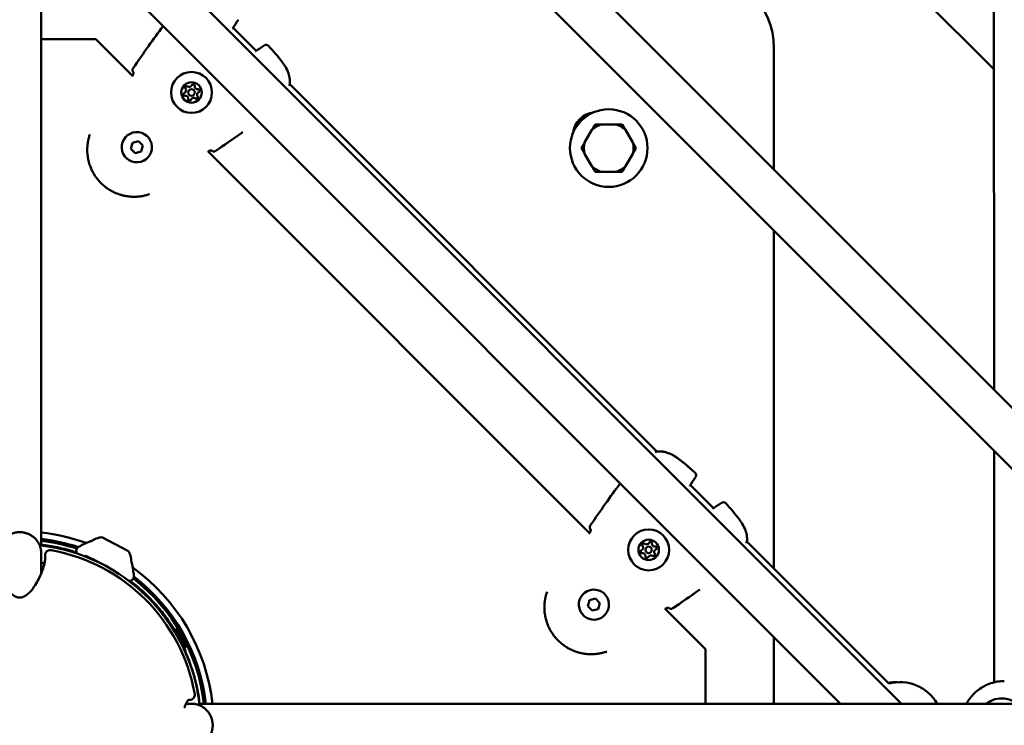
# Model space of a CAD drawing. Units: millimetres. Extents: x -32392 to 59264, y 42276 to 74623.
# Drawn here: x -9729 to -9272, y 63706 to 64033 of the extents above; entities that cross this region are included whole.
import ezdxf

# ---------------------------------------------------------------- set-up
doc = ezdxf.new("R2010")
doc.units = ezdxf.units.MM
doc.layers.add('MD_Visible', color=7, linetype='Continuous', lineweight=50)

# ---------------------------------------------------------------- blocks, each defined once
blk = doc.blocks.new('CustomObjectsInViewport8_0')
at = {"layer": 'MD_Visible'}
for p, q in [((4287.22, 3119.78), (4834.78, 2572.23)), ((4273.08, 3105.64), (4806.49, 2572.23)), ((4247.02, 2645.63), (4247.02, 3025.37)), ((4689.06, 2866.55), (4540.62, 3014.75)), ((4689.18, 2717.83), (4688.98, 2971.7)), ((4646.15, 2572.23), (4287.22, 2931.15)), ((4617.86, 2572.23), (4273.08, 2917.01)), ((4336.1, 2885.75), (4346.79, 2875.06)), ((4272.37, 2880.43), (4247.02, 2880.43)), ((4289.52, 2863.28), (4272.37, 2880.43)), ((4587.02, 2876.23), (4587.02, 2819.99)), ((4362.32, 2859.53), (4532.7, 2689.15)), ((4502.51, 2838.32), (4499.16, 2832.51)), ((4513.72, 2840.92), (4507.01, 2840.92)), ((4521.57, 2832.51), (4518.21, 2838.32)), ((4289.32, 2832.37), (4292.11, 2833.11)), ((4292.11, 2833.11), (4294.15, 2831.07)), ((4288.57, 2829.58), (4289.32, 2832.37)), ((4290.61, 2827.54), (4288.57, 2829.58)), ((4293.4, 2828.28), (4290.61, 2827.54)), ((4294.15, 2831.07), (4293.4, 2828.28)), ((4501.65, 2651.15), (4324.32, 2828.48)), ((4326.09, 2828.81), (4326.09, 2828.81)), ((4499.16, 2827.32), (4502.51, 2821.51)), ((4518.21, 2821.51), (4521.57, 2827.32)), ((4507.01, 2818.92), (4513.72, 2818.92)), ((4587.02, 2791.71), (4587.02, 2634.83)), ((4689.28, 2582.18), (4689.2, 2689.52)), ((4548.23, 2673.62), (4558.92, 2662.93)), ((4275.21, 2649.5), (4287.59, 2642.96)), ((4574.45, 2647.4), (4640.3, 2581.55)), ((4247.02, 2642.03), (4247.02, 2642.72)), ((4272.2, 2642.19), (4272.2, 2642.19)), ((4267.95, 2640.65), (4267.93, 2640.6)), ((4268.13, 2640.58), (4268.16, 2640.57)), ((4268.44, 2640.45), (4268.43, 2640.42)), ((4269.69, 2639.75), (4268.43, 2640.42)), ((4268.92, 2640.24), (4270.53, 2639.39)), ((4269.72, 2639.82), (4269.69, 2639.75)), ((4269.75, 2639.88), (4269.75, 2639.88)), ((4271.21, 2639.16), (4271.21, 2639.15)), ((4271.68, 2638.92), (4271.68, 2638.91)), ((4272.07, 2638.71), (4271.68, 2638.91)), ((4282.84, 2635.56), (4282.84, 2635.56)), ((4500.7, 2617.44), (4501.45, 2620.23)), ((4501.45, 2620.23), (4504.24, 2620.98)), ((4504.24, 2620.98), (4506.28, 2618.94)), ((4506.28, 2618.94), (4505.53, 2616.15)), ((4502.75, 2615.4), (4500.7, 2617.44)), ((4505.53, 2616.15), (4502.75, 2615.4)), ((4555.21, 2597.58), (4536.45, 2616.35)), ((4538.22, 2616.68), (4538.22, 2616.68)), ((4309.11, 2606.57), (4309.02, 2606.52)), ((4309.02, 2606.52), (4313.53, 2598.16)), ((4310.13, 2604.45), (4310.1, 2604.44)), ((4310.46, 2606.17), (4314.03, 2599.56)), ((4312.42, 2600.23), (4312.39, 2600.22)), ((4587.02, 2603.07), (4587.02, 2572.23)), ((4313.63, 2598.22), (4313.53, 2598.16)), ((4314.04, 2596.74), (4313.67, 2596.57)), ((4314.04, 2596.74), (4313.67, 2596.57)), ((4313.67, 2596.57), (4314.04, 2596.74)), ((4555.21, 2572.23), (4555.21, 2597.58)), ((4316.81, 2572.23), (4317.5, 2572.23)), ((4320.42, 2572.23), (4700.16, 2572.23))]:
    blk.add_line(p, q, dxfattribs=at)
at = {"layer": 'MD_Visible', "extrusion": (0, 0, -1)}
for centre, radius in [((-4316.76, 2855.72), 9.5), ((-4316.76, 2855.72), 4.75), ((-4528.89, 2643.59), 9.5), ((-4528.89, 2643.59), 4.75)]:
    blk.add_circle(centre, radius, dxfattribs=at)
at = {"layer": 'MD_Visible'}
for centre, radius in [((4316.76, 2855.72), 1.5), ((4510.36, 2829.92), 18), ((4528.89, 2643.59), 1.5)]:
    blk.add_circle(centre, radius, dxfattribs=at)
at = {"layer": 'MD_Visible', "extrusion": (0, 0, -1)}
for centre, radius, start, end in [((-4551.02, 2876.23), 36, 90, 180), ((-4334.57, 2886.11), 1.5, 210.7727, 211.558), ((-4347.14, 2873.53), 1.5, 58.442, 59.2273), ((-4351.38, 2876.3), 1.5, 54.2928, 138.0297), ((-4290.9, 2866.11), 1.5, 315, 34.4644), ((-4314.52, 2857.96), 0.7, 322.6593, 127.3407), ((-4317.58, 2858.78), 0.7, 22.6593, 187.3407), ((-4319.81, 2856.54), 0.7, 82.6593, 247.3407), ((-4360.85, 2859.83), 1.5, 186.667, 199.1163), ((-4313.7, 2854.9), 0.7, 262.6593, 67.3407), ((-4315.94, 2852.67), 0.7, 202.6593, 7.3407), ((-4319, 2853.48), 0.7, 142.6593, 307.3407), ((-4504.71, 2835.58), 11, 7.1643, 82.8357), ((-4327.15, 2829.87), 1.5, 235.5356, 315), ((-4327.15, 2829.87), 1.5, 235.5378, 315), ((-4533, 2687.68), 1.5, 70.8837, 83.333), ((-4533, 2687.68), 1.5, 78.7076, 83.333), ((-4549.47, 2678.21), 1.5, 131.9703, 215.7072), ((-4546.7, 2673.98), 1.5, 210.7727, 211.558), ((-4563.51, 2664.17), 1.5, 54.2928, 138.0297), ((-4559.28, 2661.4), 1.5, 58.442, 59.2273), ((-4503.04, 2653.98), 1.5, 315, 34.4644), ((-4237.02, 2562.23), 90, 96.3794, 110.0535), ((-4237.02, 2562.23), 87, 94.6615, 94.6624), ((-4237.02, 2562.23), 87, 96.6003, 108.1863), ((-4284.08, 2610.2), 40, 60.4636, 69.2386), ((-4270.11, 2647.04), 0.6, 69.2386, 95.0675), ((-4276.73, 2637.59), 12, 56.8495, 82.7485), ((-4526.65, 2645.83), 0.7, 322.6593, 127.3407), ((-4529.71, 2646.65), 0.7, 22.6593, 187.3407), ((-4572.98, 2647.69), 1.5, 186.667, 199.1163), ((-4251.16, 2641.11), 2.36, 0, 100.1642), ((-4276.9, 2637.5), 12, 152.9567, 178.8557), ((-4525.83, 2642.77), 0.7, 262.6593, 67.3407), ((-4531.13, 2641.35), 0.7, 142.6593, 307.3407), ((-4531.95, 2644.41), 0.7, 82.6593, 247.3407), ((-4237.02, 2562.23), 76, 97.5603, 98.7329), ((-4288.44, 2637.36), 0.6, 140.6377, 166.4666), ((-4250.13, 2628.14), 40, 166.4666, 175.2604), ((-4528.07, 2640.53), 0.7, 202.6593, 7.3407), ((-4237.02, 2562.23), 90, 125.6517, 173.6206), ((-4237.02, 2562.23), 87, 127.4294, 127.4295), ((-4237.02, 2562.23), 87, 127.5196, 173.3997), ((-4539.28, 2617.74), 1.5, 235.5356, 315), ((-4539.28, 2617.74), 1.5, 235.5378, 315), ((-4309.58, 2605.7), 0.99, 61.6226, 151.6226), ((-4313.16, 2599.09), 0.99, 151.6226, 241.6226), ((-4237.02, 2562.23), 84.1, 155.8666, 173.171), ((-4642.9, 2562.23), 20, 81.2316, 93.6914), ((-4645.48, 2562.23), 20, 75, 150), ((-4315.9, 2576.37), 2.36, 169.8358, 270), ((-4237.02, 2562.23), 84.1, 173.709, 173.7098), ((-4237.02, 2562.23), 87, 175.3376, 175.3377)]:
    blk.add_arc(centre, radius, start, end, dxfattribs=at)
at = {"layer": 'MD_Visible'}
for centre, radius, start, end in [((4312.93, 2856.75), 1.3, 292.6593, 37.3407), ((4315.73, 2859.55), 1.3, 232.6593, 337.3407), ((4319.56, 2858.52), 1.3, 172.6593, 277.3407), ((4320.58, 2854.7), 1.3, 112.6593, 217.3407), ((4313.96, 2852.92), 1.3, 352.6593, 97.3407), ((4317.78, 2851.9), 1.3, 52.6593, 157.3407), ((4510.36, 2829.92), 11.5, 106.9574, 133.0426), ((4510.36, 2829.92), 12.5, 118.3576, 121.6424), ((4510.36, 2829.92), 11.5, 46.9574, 73.0426), ((4510.36, 2829.92), 12.5, 58.3576, 61.6424), ((4291.36, 2830.32), 7, 15, 285), ((4291.36, 2830.32), 7, 285, 15), ((4510.36, 2829.92), 12.5, 178.3576, 181.6424), ((4510.36, 2829.92), 11.5, 166.9574, 193.0426), ((4510.36, 2829.92), 11.5, 346.9574, 13.0426), ((4510.36, 2829.92), 12.5, 358.3576, 1.6424), ((4510.36, 2829.92), 11.5, 226.9574, 253.0426), ((4510.36, 2829.92), 12.5, 238.3576, 241.6424), ((4510.36, 2829.92), 11.5, 286.9574, 313.0426), ((4510.36, 2829.92), 12.5, 298.3576, 301.6424), ((4237.02, 2562.23), 86.1, 84.7035, 84.7037), ((4237.02, 2562.23), 84, 83.6708, 83.6714), ((4237.02, 2562.23), 84, 6.543, 83.457), ((4237.02, 2562.23), 86.1, 72.0723, 83.3304), ((4527.87, 2647.42), 1.3, 232.6593, 337.3407), ((4531.69, 2646.39), 1.3, 172.6593, 277.3407), ((4237.02, 2562.23), 82.5, 10.1642, 79.8358), ((4525.06, 2644.62), 1.3, 292.6593, 37.3407), ((4526.09, 2640.79), 1.3, 352.6593, 97.3407), ((4529.92, 2639.76), 1.3, 52.6593, 157.3407), ((4532.72, 2642.56), 1.3, 112.6593, 217.3407), ((4237.02, 2562.23), 74.25, 81.404, 82.2605), ((4237.02, 2562.23), 86.1, 6.6696, 52.2213), ((4503.49, 2618.19), 7, 15, 285), ((4503.49, 2618.19), 7, 285, 15), ((4237.02, 2562.23), 84, 6.3284, 6.3292)]:
    blk.add_arc(centre, radius, start, end, dxfattribs=at)
at = {"layer": 'MD_Visible', "extrusion": (0, 0, -1)}
for centre, major_axis, ratio, start_param, end_param in [((4235.86, 2566.21), (33.76, 73.76), 0.514392, 6.229567, 6.244344), ((4246.8, 2587.43), (26.7, 50.53), 0.897403, 6.184918, 6.201102), ((4246.8, 2587.43), (26.7, 50.53), 0.897403, 6.218764, 6.232975), ((4234.48, 2566.84), (37.01, 72.18), 0.513471, 6.265319, 6.280972), ((4246.8, 2587.43), (26.7, 50.53), 0.897403, 6.254745, 6.261695), ((4692.84, 2562.23), (0, 12.5), 0.976181, 5.639684, 10.068279)]:
    blk.add_ellipse(centre, major_axis=major_axis, ratio=ratio, start_param=start_param, end_param=end_param, dxfattribs=at)
at = {"layer": 'MD_Visible'}
for centre, major_axis, ratio, start_param, end_param in [((4238.81, 2572.2), (-31.27, -67.53), 0.574716, 3.183434, 3.195744), ((4247.11, 2587.27), (-26.7, -50.53), 0.897403, 3.191803, 3.23986), ((4237.82, 2572.64), (-34.02, -66.19), 0.573912, 3.145825, 3.158135), ((4247.11, 2587.27), (-26.7, -50.53), 0.897403, 3.166313, 3.170033)]:
    blk.add_ellipse(centre, major_axis=major_axis, ratio=ratio, start_param=start_param, end_param=end_param, dxfattribs=at)
for points in [[(4338.56, 2889.47), (4337.6, 2888.13), (4336.7, 2886.76), (4335.85, 2885.34)], [(4346.38, 2874.82), (4347.79, 2875.66), (4349.17, 2876.56), (4350.5, 2877.52)], [(4362.26, 2859.34), (4362.2, 2859.16), (4362.14, 2858.98), (4362.06, 2858.8)], [(4339.47, 2836.6), (4335.67, 2833.91), (4331.84, 2831.27), (4328, 2828.63)], [(4531.96, 2688.89), (4532.15, 2688.97), (4532.33, 2689.03), (4532.5, 2689.09)], [(4550.69, 2677.33), (4549.73, 2676), (4548.83, 2674.63), (4547.99, 2673.21)], [(4558.51, 2662.69), (4559.93, 2663.53), (4561.3, 2664.43), (4562.63, 2665.39)], [(4572.79, 2654.85), (4573.07, 2654.34), (4573.33, 2653.81), (4573.55, 2653.28)], [(4246.09, 2646.14), (4246.09, 2646.14), (4246.09, 2646.14), (4246.09, 2646.14)], [(4574.4, 2647.2), (4574.33, 2647.03), (4574.27, 2646.85), (4574.19, 2646.66)], [(4273.58, 2637.85), (4272.89, 2638.26), (4272.21, 2638.64), (4271.55, 2638.98)], [(4271.55, 2638.98), (4271.55, 2638.98), (4271.55, 2638.98), (4271.55, 2638.98)], [(4290, 2631.44), (4290, 2631.44), (4290, 2631.44), (4290, 2631.44)], [(4551.6, 2624.47), (4547.8, 2621.77), (4543.97, 2619.13), (4540.13, 2616.5)], [(4315.9, 2574.02), (4315.9, 2574.02), (4315.72, 2574.02), (4315.34, 2574.02)]]:
    blk.add_open_spline(points, degree=3, dxfattribs=at)
for points, knots in [([(4289.67, 2866.96), (4292.02, 2870.39), (4294.37, 2873.81), (4298.99, 2880.35), (4301.25, 2883.45), (4303.57, 2886.52)], [0, 0, 0, 0, 1.246612, 1.246612, 2.399648, 2.399648, 2.399648, 2.399648]), ([(4352.49, 2877.31), (4354.7, 2874.85), (4356.93, 2872.38), (4359.13, 2869.38), (4359.38, 2869.03), (4360.34, 2867.59), (4360.99, 2866.46), (4361.84, 2864.4), (4362.11, 2863.48), (4362.42, 2861.58), (4362.45, 2860.6), (4362.34, 2859.65)], [0, 0, 0, 0, 0.992329, 0.992329, 1.122757, 1.122757, 1.516042, 1.516042, 1.812153, 1.812153, 2.128833, 2.128833, 2.128833, 2.128833]), ([(4289.37, 2863.43), (4289.4, 2863.48), (4289.43, 2863.53), (4289.54, 2863.75), (4289.61, 2863.91), (4289.73, 2864.25), (4289.78, 2864.42), (4289.85, 2864.73), (4289.87, 2864.88), (4289.88, 2865.04), (4289.88, 2865.08), (4289.87, 2865.13), (4289.87, 2865.15), (4289.87, 2865.16), (4289.87, 2865.16), (4289.87, 2865.16)], [0.0333281, 0.0333281, 0.0333281, 0.0333281, 0.0518701, 0.0518701, 0.1088788, 0.1088788, 0.1753957, 0.1753957, 0.2501664, 0.2501664, 0.2854417, 0.2854417, 0.3150457, 0.3150457, 0.3229212, 0.3229212, 0.3229212, 0.3229212]), ([(4289.87, 2865.02), (4289.87, 2865.02), (4289.87, 2865.02), (4289.87, 2865.03), (4289.87, 2865.03), (4289.87, 2865.03), (4289.86, 2865.03), (4289.86, 2865.04), (4289.85, 2865.05), (4289.85, 2865.05), (4289.85, 2865.05), (4289.85, 2865.05), (4289.84, 2865.05)], [0.001015122, 0.001015122, 0.001015122, 0.001015122, 0.0010565013, 0.0010565013, 0.0010565013, 0.0011485092, 0.0011485092, 0.0011485092, 0.0014315533, 0.0014315533, 0.0014315533, 0.0015373632, 0.0015373632, 0.0015373632, 0.0015373632]), ([(4297.29, 2808.57), (4297.18, 2808.53), (4297.07, 2808.49), (4296.71, 2808.37), (4296.45, 2808.29), (4296.01, 2808.16), (4295.84, 2808.11), (4295.4, 2808), (4295.14, 2807.93), (4294.59, 2807.81), (4294.3, 2807.75), (4293.78, 2807.65), (4293.55, 2807.62), (4293.14, 2807.55), (4292.95, 2807.53), (4292.68, 2807.49), (4292.6, 2807.48), (4292.31, 2807.45), (4292.09, 2807.43), (4291.81, 2807.41), (4291.75, 2807.4), (4291.53, 2807.39), (4291.37, 2807.38), (4290.81, 2807.35), (4290.39, 2807.34), (4289.87, 2807.34), (4289.76, 2807.34), (4289.22, 2807.35), (4288.8, 2807.37), (4288.32, 2807.41), (4288.27, 2807.42), (4287.78, 2807.46), (4287.35, 2807.51), (4286.76, 2807.6), (4286.6, 2807.62), (4286.44, 2807.65), (4286.42, 2807.65), (4286.14, 2807.7), (4285.88, 2807.75), (4285.57, 2807.81), (4285.54, 2807.82), (4285.28, 2807.88), (4285.05, 2807.93), (4284.75, 2808), (4284.67, 2808.03), (4284.14, 2808.16), (4283.69, 2808.3), (4282.87, 2808.57), (4282.5, 2808.7), (4281.77, 2808.99), (4281.4, 2809.15), (4280.75, 2809.45), (4280.46, 2809.59), (4279.88, 2809.89), (4279.6, 2810.04), (4279.11, 2810.32), (4278.9, 2810.44), (4278.35, 2810.78), (4278.02, 2811), (4277.56, 2811.32), (4277.43, 2811.41), (4277.17, 2811.6), (4277.04, 2811.7), (4276.66, 2811.99), (4276.41, 2812.19), (4275.67, 2812.81), (4275.19, 2813.24), (4274.73, 2813.71), (4274.72, 2813.71), (4274.26, 2814.18), (4273.82, 2814.66), (4273.2, 2815.4), (4273, 2815.66), (4272.71, 2816.03), (4272.62, 2816.16), (4272.43, 2816.42), (4272.33, 2816.56), (4272.05, 2816.96), (4271.87, 2817.23), (4271.66, 2817.57), (4271.63, 2817.62), (4271.46, 2817.9), (4271.33, 2818.12), (4271.05, 2818.61), (4270.9, 2818.88), (4270.61, 2819.45), (4270.46, 2819.75), (4270.08, 2820.59), (4269.86, 2821.13), (4269.6, 2821.86), (4269.54, 2822.04), (4269.35, 2822.6), (4269.24, 2822.97), (4269.12, 2823.43), (4269.09, 2823.52), (4269.05, 2823.68), (4269.03, 2823.75), (4268.96, 2824.06), (4268.9, 2824.29), (4268.79, 2824.83), (4268.73, 2825.13), (4268.68, 2825.44), (4268.68, 2825.44), (4268.6, 2825.88), (4268.54, 2826.33), (4268.48, 2826.92), (4268.46, 2827.07), (4268.42, 2827.64), (4268.39, 2828.06), (4268.38, 2828.53), (4268.38, 2828.58), (4268.38, 2828.75), (4268.37, 2828.87), (4268.37, 2829.28), (4268.38, 2829.56), (4268.39, 2829.97), (4268.4, 2830.09), (4268.41, 2830.38), (4268.42, 2830.54), (4268.46, 2831.06), (4268.5, 2831.4), (4268.57, 2831.94), (4268.59, 2832.14), (4268.67, 2832.63), (4268.72, 2832.93), (4268.82, 2833.44), (4268.87, 2833.66), (4268.97, 2834.13), (4269.04, 2834.38), (4269.17, 2834.9), (4269.25, 2835.16), (4269.41, 2835.7), (4269.5, 2835.98), (4269.6, 2836.25), (4269.6, 2836.26), (4269.6, 2836.26)], [0.00136423, 0.00136423, 0.00136423, 0.00136423, 0.00177019, 0.00177019, 0.00272744, 0.00272744, 0.00337031, 0.00337031, 0.00430598, 0.00430598, 0.00532664, 0.00532664, 0.00610218, 0.00610218, 0.00674063, 0.00674063, 0.00700941, 0.00700941, 0.00771131, 0.00771131, 0.0079231, 0.0079231, 0.00842579, 0.00842579, 0.00976725, 0.00976725, 0.01011094, 0.01011094, 0.01147212, 0.01147212, 0.01163242, 0.01163242, 0.01299758, 0.01299758, 0.01348126, 0.01348126, 0.01351697, 0.01351697, 0.01435236, 0.01435236, 0.01446554, 0.01446554, 0.01516642, 0.01516642, 0.01541704, 0.01541704, 0.01685157, 0.01685157, 0.01804981, 0.01804981, 0.01924804, 0.01924804, 0.02022189, 0.02022189, 0.02117484, 0.02117484, 0.02190705, 0.02190705, 0.02310615, 0.02310615, 0.0235922, 0.0235922, 0.02407272, 0.02407272, 0.02503992, 0.02503992, 0.02696252, 0.02696252, 0.02697624, 0.02697624, 0.02891275, 0.02891275, 0.0298802, 0.0298802, 0.03033283, 0.03033283, 0.03084705, 0.03084705, 0.03181345, 0.03181345, 0.03201799, 0.03201799, 0.03277939, 0.03277939, 0.03370315, 0.03370315, 0.03470615, 0.03470615, 0.03647585, 0.03647585, 0.03707346, 0.03707346, 0.03825301, 0.03825301, 0.03853635, 0.03853635, 0.03875862, 0.03875862, 0.03948832, 0.03948832, 0.04043628, 0.04043628, 0.04044378, 0.04044378, 0.04183936, 0.04183936, 0.04231975, 0.04231975, 0.04363923, 0.04363923, 0.04381409, 0.04381409, 0.04418488, 0.04418488, 0.04511003, 0.04511003, 0.04549925, 0.04549925, 0.04602906, 0.04602906, 0.04718441, 0.04718441, 0.04784722, 0.04784722, 0.04886984, 0.04886984, 0.04963914, 0.04963914, 0.05055472, 0.05055472, 0.05152355, 0.05152355, 0.05254875, 0.05254875, 0.05255938, 0.05255938, 0.05255938, 0.05255938]), ([(4340.54, 2837.37), (4340.38, 2837.25), (4340.22, 2837.14), (4336.07, 2834.18), (4332.04, 2831.4), (4328, 2828.63)], [0.965431, 0.965431, 0.965431, 0.965431, 1.025028, 1.025028, 2.493876, 2.493876, 2.493876, 2.493876]), ([(4326.06, 2828.84), (4326.03, 2828.84), (4326, 2828.84), (4325.88, 2828.83), (4325.76, 2828.81), (4325.46, 2828.75), (4325.27, 2828.69), (4324.88, 2828.55), (4324.67, 2828.45), (4324.46, 2828.34)], [0.1720205, 0.1720205, 0.1720205, 0.1720205, 0.1919017, 0.1919017, 0.2514012, 0.2514012, 0.3251617, 0.3251617, 0.3966778, 0.3966778, 0.3966778, 0.3966778]), ([(4326.06, 2828.84), (4326.03, 2828.84), (4326, 2828.84), (4325.88, 2828.83), (4325.76, 2828.81), (4325.46, 2828.75), (4325.27, 2828.69), (4324.88, 2828.55), (4324.67, 2828.45), (4324.46, 2828.34)], [0.1720205, 0.1720205, 0.1720205, 0.1720205, 0.1919017, 0.1919017, 0.2514012, 0.2514012, 0.3251617, 0.3251617, 0.3966778, 0.3966778, 0.3966778, 0.3966778]), ([(4326.19, 2828.83), (4326.19, 2828.83), (4326.18, 2828.84), (4326.12, 2828.84), (4326.06, 2828.84), (4325.89, 2828.83), (4325.78, 2828.82), (4325.49, 2828.76), (4325.31, 2828.71), (4324.91, 2828.56), (4324.69, 2828.46), (4324.47, 2828.34), (4324.47, 2828.34), (4324.46, 2828.34)], [0.1082323, 0.1082323, 0.1082323, 0.1082323, 0.1416243, 0.1416243, 0.1886993, 0.1886993, 0.247267, 0.247267, 0.320372, 0.320372, 0.395669, 0.395669, 0.396736, 0.396736, 0.396736, 0.396736]), ([(4326.09, 2828.81), (4326.09, 2828.81), (4326.08, 2828.81), (4326.08, 2828.82), (4326.07, 2828.82), (4326.07, 2828.82), (4326.07, 2828.83), (4326.07, 2828.83), (4326.06, 2828.83), (4326.06, 2828.84)], [0, 0, 0, 0, 0.0002830558, 0.0002830558, 0.0002830558, 0.0003888525, 0.0003888525, 0.0003888525, 0.0005204033, 0.0005204033, 0.0005204033, 0.0005204033]), ([(4532.82, 2689.17), (4533.96, 2689.3), (4535.18, 2689.23), (4537.11, 2688.8), (4537.85, 2688.56), (4538.58, 2688.25)], [0, 0, 0, 0, 0.3835944, 0.3835944, 0.6264692, 0.6264692, 0.6264692, 0.6264692]), ([(4532.82, 2689.17), (4533.94, 2689.3), (4535.13, 2689.24), (4537.45, 2688.74), (4538.59, 2688.3), (4540.3, 2687.42), (4540.91, 2687.06), (4541.92, 2686.4), (4542.33, 2686.12), (4543.93, 2684.96), (4545.08, 2684.01), (4547.66, 2681.83), (4549.07, 2680.59), (4550.48, 2679.32)], [0, 0, 0, 0, 0.376588, 0.376588, 0.750859, 0.750859, 0.965096, 0.965096, 1.114387, 1.114387, 1.562664, 1.562664, 2.128644, 2.128644, 2.128644, 2.128644]), ([(4540.15, 2687.49), (4540.63, 2687.22), (4541.1, 2686.93), (4541.98, 2686.36), (4542.39, 2686.07), (4544.01, 2684.9), (4545.17, 2683.94), (4547.72, 2681.78), (4549.1, 2680.56), (4550.48, 2679.32)], [0.805274, 0.805274, 0.805274, 0.805274, 0.972338, 0.972338, 1.122891, 1.122891, 1.574941, 1.574941, 2.128588, 2.128588, 2.128588, 2.128588]), ([(4501.8, 2654.83), (4504.15, 2658.26), (4506.51, 2661.68), (4511.12, 2668.21), (4513.33, 2671.36), (4515.7, 2674.39)], [0, 0, 0, 0, 1.246612, 1.246612, 2.399746, 2.399746, 2.399746, 2.399746]), ([(4564.63, 2665.18), (4566.84, 2662.72), (4569.06, 2660.25), (4571.26, 2657.25), (4571.51, 2656.9), (4572.48, 2655.46), (4573.12, 2654.33), (4573.97, 2652.26), (4574.24, 2651.35), (4574.56, 2649.45), (4574.58, 2648.46), (4574.47, 2647.52)], [0, 0, 0, 0, 0.992329, 0.992329, 1.122757, 1.122757, 1.516042, 1.516042, 1.812153, 1.812153, 2.128833, 2.128833, 2.128833, 2.128833]), ([(4237.02, 2651.81), (4237, 2651.81), (4236.98, 2651.81), (4236.96, 2651.81), (4236.72, 2651.81), (4236.47, 2651.8), (4235.98, 2651.76), (4235.73, 2651.73), (4235.24, 2651.65), (4235, 2651.61), (4234.51, 2651.5), (4234.27, 2651.43), (4233.8, 2651.29), (4233.56, 2651.21), (4233.28, 2651.1), (4233.23, 2651.08), (4233, 2650.99), (4232.84, 2650.92), (4232.46, 2650.73), (4232.24, 2650.62), (4231.81, 2650.38), (4231.6, 2650.25), (4231.18, 2649.97), (4230.98, 2649.83), (4230.59, 2649.53), (4230.41, 2649.37), (4230.13, 2649.12), (4230.04, 2649.04), (4229.78, 2648.78), (4229.61, 2648.6), (4229.36, 2648.32), (4229.28, 2648.22), (4229.04, 2647.93), (4228.89, 2647.74), (4228.61, 2647.34), (4228.48, 2647.13), (4228.23, 2646.71), (4228.12, 2646.49), (4227.93, 2646.12), (4227.86, 2645.97), (4227.7, 2645.58), (4227.61, 2645.36), (4227.45, 2644.89), (4227.38, 2644.66), (4227.3, 2644.35), (4227.28, 2644.28), (4227.21, 2643.96), (4227.17, 2643.72), (4227.09, 2643.24), (4227.06, 2643), (4227.03, 2642.54), (4227.02, 2642.32), (4227.02, 2642.08), (4227.02, 2642.05), (4227.02, 2642.03)], [-1.567946, -1.567946, -1.567946, -1.567946, -1.562634, -1.562634, -1.562634, -1.488834, -1.488834, -1.414092, -1.414092, -1.338823, -1.338823, -1.263788, -1.263788, -1.18972, -1.18972, -1.171999, -1.171999, -1.117854, -1.117854, -1.04362, -1.04362, -0.968423, -0.968423, -0.893206, -0.893206, -0.818725, -0.818725, -0.781348, -0.781348, -0.706204, -0.706204, -0.667633, -0.667633, -0.592677, -0.592677, -0.517434, -0.517434, -0.442576, -0.442576, -0.390678, -0.390678, -0.315723, -0.315723, -0.240522, -0.240522, -0.217333, -0.217333, -0.142198, -0.142198, -0.067118, -0.067118, 0, 0, 0.007723, 0.007723, 0.007723, 0.007723]), ([(4247.02, 2642.02), (4247.02, 2642.05), (4247.02, 2642.08), (4247.02, 2642.1), (4247.01, 2642.35), (4247, 2642.59), (4246.98, 2642.83), (4246.96, 2643.08), (4246.93, 2643.32), (4246.89, 2643.56), (4246.87, 2643.72), (4246.84, 2643.88), (4246.8, 2644.04), (4246.79, 2644.1), (4246.78, 2644.15), (4246.77, 2644.2), (4246.71, 2644.44), (4246.65, 2644.67), (4246.57, 2644.9), (4246.5, 2645.14), (4246.42, 2645.37), (4246.33, 2645.6), (4246.29, 2645.7), (4246.24, 2645.8), (4246.2, 2645.9), (4246.1, 2646.13), (4245.99, 2646.35), (4245.87, 2646.56), (4245.76, 2646.78), (4245.63, 2646.99), (4245.5, 2647.2), (4245.37, 2647.41), (4245.23, 2647.61), (4245.08, 2647.81), (4245, 2647.91), (4244.92, 2648.02), (4244.83, 2648.12), (4244.68, 2648.31), (4244.52, 2648.5), (4244.35, 2648.68), (4244.23, 2648.8), (4244.12, 2648.91), (4244, 2649.02), (4243.83, 2649.19), (4243.64, 2649.36), (4243.45, 2649.51), (4243.26, 2649.67), (4243.06, 2649.82), (4242.86, 2649.96), (4242.66, 2650.1), (4242.45, 2650.24), (4242.24, 2650.37), (4242.03, 2650.49), (4241.81, 2650.61), (4241.59, 2650.72), (4241.51, 2650.76), (4241.44, 2650.8), (4241.36, 2650.84), (4241.16, 2650.93), (4240.96, 2651.02), (4240.76, 2651.09), (4240.53, 2651.19), (4240.3, 2651.27), (4240.07, 2651.34), (4239.82, 2651.42), (4239.57, 2651.49), (4239.32, 2651.54), (4239.08, 2651.6), (4238.83, 2651.65), (4238.59, 2651.69), (4238.34, 2651.72), (4238.1, 2651.75), (4237.85, 2651.77), (4237.6, 2651.79), (4237.36, 2651.8), (4237.11, 2651.81), (4237.08, 2651.81), (4237.05, 2651.81), (4237.02, 2651.81)], [-3.142784, -3.142784, -3.142784, -3.142784, -3.134998, -3.134998, -3.134998, -3.059924, -3.059924, -3.059924, -2.985312, -2.985312, -2.985312, -2.934776, -2.934776, -2.934776, -2.918211, -2.918211, -2.918211, -2.843738, -2.843738, -2.843738, -2.768732, -2.768732, -2.768732, -2.734555, -2.734555, -2.734555, -2.659668, -2.659668, -2.659668, -2.584439, -2.584439, -2.584439, -2.50949, -2.50949, -2.50949, -2.4683, -2.4683, -2.4683, -2.393143, -2.393143, -2.393143, -2.3439, -2.3439, -2.3439, -2.269532, -2.269532, -2.269532, -2.194303, -2.194303, -2.194303, -2.119108, -2.119108, -2.119108, -2.044667, -2.044667, -2.044667, -2.018063, -2.018063, -2.018063, -1.953263, -1.953263, -1.953263, -1.879111, -1.879111, -1.879111, -1.80132, -1.80132, -1.80132, -1.726107, -1.726107, -1.726107, -1.6513, -1.6513, -1.6513, -1.577616, -1.577616, -1.577616, -1.567946, -1.567946, -1.567946, -1.567946]), ([(4501.51, 2651.29), (4501.53, 2651.35), (4501.56, 2651.4), (4501.67, 2651.62), (4501.74, 2651.78), (4501.86, 2652.11), (4501.91, 2652.28), (4501.98, 2652.6), (4502, 2652.75), (4502.01, 2652.91), (4502.01, 2652.95), (4502, 2653), (4502, 2653.02), (4502, 2653.02), (4502, 2653.02), (4502, 2653.02)], [0.0333281, 0.0333281, 0.0333281, 0.0333281, 0.0518701, 0.0518701, 0.1088788, 0.1088788, 0.1753957, 0.1753957, 0.2501664, 0.2501664, 0.2854417, 0.2854417, 0.3150457, 0.3150457, 0.3229212, 0.3229212, 0.3229212, 0.3229212]), ([(4502.01, 2652.89), (4502.01, 2652.89), (4502, 2652.89), (4502, 2652.89), (4502, 2652.9), (4502, 2652.9), (4501.99, 2652.9), (4501.99, 2652.91), (4501.98, 2652.91), (4501.98, 2652.92), (4501.98, 2652.92), (4501.98, 2652.92), (4501.98, 2652.92)], [0.001015122, 0.001015122, 0.001015122, 0.001015122, 0.0010565013, 0.0010565013, 0.0010565013, 0.0011485092, 0.0011485092, 0.0011485092, 0.0014315533, 0.0014315533, 0.0014315533, 0.0015373632, 0.0015373632, 0.0015373632, 0.0015373632]), ([(4247.02, 2646.03), (4249.48, 2645.74), (4252, 2645.33), (4257.5, 2644.16), (4260.47, 2643.36), (4263.42, 2642.39)], [-10.1469, -10.1469, -10.1469, -10.1469, -9.348796, -9.348796, -8.417638, -8.417638, -8.417638, -8.417638]), ([(4247.02, 2642.02), (4247.02, 2640.8), (4247.02, 2639.45), (4247.02, 2635.84), (4247.02, 2634.32), (4247.02, 2632.6)], [0, 0, 0, 0, 1.844475, 1.844475, 2.85812, 2.85812, 2.85812, 2.85812]), ([(4248.8, 2639.24), (4248.8, 2639.87), (4248.8, 2640.33), (4248.8, 2640.65), (4248.8, 2640.65), (4248.8, 2640.65), (4248.8, 2640.65), (4248.8, 2640.96), (4248.8, 2641.11), (4248.8, 2641.11)], [0, 0, 0, 0, 0.0078184, 0.0078184, 0.0078184, 0.00784498, 0.00784498, 0.00784498, 0.01563679, 0.01563679, 0.01563679, 0.01563679]), ([(4263.7, 2641.88), (4263.68, 2641.9), (4263.67, 2641.92), (4263.57, 2642.06), (4263.49, 2642.21), (4263.34, 2642.59), (4263.29, 2642.83), (4263.27, 2643.32), (4263.3, 2643.57), (4263.45, 2644.03), (4263.56, 2644.26), (4263.86, 2644.64), (4264.04, 2644.8), (4264.26, 2644.95), (4264.31, 2644.97), (4264.35, 2645)], [2.3605469, 2.3605469, 2.3605469, 2.3605469, 2.3717743, 2.3717743, 2.4406008, 2.4406008, 2.5256741, 2.5256741, 2.6077567, 2.6077567, 2.6892779, 2.6892779, 2.7705729, 2.7705729, 2.7890026, 2.7890026, 2.7890026, 2.7890026]), ([(4229.81, 2627.26), (4230.72, 2625.84), (4231.81, 2624.33), (4233.89, 2622.6), (4234.42, 2622.22), (4235.29, 2621.8), (4235.52, 2621.71), (4236.01, 2621.56), (4236.26, 2621.5), (4236.66, 2621.44), (4236.81, 2621.43), (4236.99, 2621.43), (4237.03, 2621.43), (4237.21, 2621.43), (4237.36, 2621.44), (4237.79, 2621.5), (4238.06, 2621.56), (4238.55, 2621.72), (4238.78, 2621.82), (4239.39, 2622.11), (4239.75, 2622.34), (4240.7, 2623.03), (4241.24, 2623.52), (4242.71, 2625.05), (4243.49, 2626.12), (4245.51, 2629.23), (4246.44, 2631.18), (4248.26, 2635.64), (4248.73, 2637.82), (4248.8, 2639.06), (4248.8, 2639.16), (4248.8, 2639.24)], [0, 0, 0, 0, 0.881018, 0.881018, 1.147485, 1.147485, 1.238419, 1.238419, 1.320575, 1.320575, 1.364661, 1.364661, 1.375618, 1.375618, 1.419735, 1.419735, 1.508733, 1.508733, 1.596719, 1.596719, 1.763591, 1.763591, 2.079184, 2.079184, 2.72156, 2.72156, 4.007166, 4.007166, 6.099836, 6.099836, 6.297264, 6.297264, 6.297264, 6.297264]), ([(4267.57, 2640.76), (4267.55, 2640.77), (4267.53, 2640.78), (4267.5, 2640.8), (4267.5, 2640.8), (4267.49, 2640.81), (4267.49, 2640.81), (4267.51, 2640.8), (4267.52, 2640.8), (4267.54, 2640.79)], [0, 0, 0, 0, 1, 1, 2, 2, 3, 3, 4, 4, 4, 4]), ([(4267.93, 2640.6), (4267.9, 2640.61), (4267.86, 2640.63), (4267.81, 2640.65), (4267.78, 2640.66), (4267.72, 2640.68), (4267.7, 2640.7), (4267.64, 2640.72), (4267.61, 2640.74), (4267.57, 2640.76)], [0, 0, 0, 0, 1, 1, 2, 2, 3, 3, 4, 4, 4, 4]), ([(4268.16, 2640.57), (4268.17, 2640.57), (4268.18, 2640.57), (4268.19, 2640.56), (4268.21, 2640.55), (4268.22, 2640.55), (4268.25, 2640.54), (4268.26, 2640.53), (4268.26, 2640.53), (4268.27, 2640.53)], [-0.02329971, -0.02329971, -0.02329971, -0.02329971, -0.01438004, -0.01438004, -0.01438004, -0.00347898, -0.00347898, -0.00347898, 0, 0, 0, 0]), ([(4268.28, 2640.52), (4268.3, 2640.52), (4268.32, 2640.51), (4268.39, 2640.48), (4268.44, 2640.46), (4268.5, 2640.43)], [2.378749, 2.378749, 2.378749, 2.378749, 3, 3, 4, 4, 4, 4]), ([(4268.5, 2640.43), (4268.58, 2640.39), (4268.65, 2640.37), (4268.75, 2640.32), (4268.79, 2640.3), (4268.85, 2640.28), (4268.87, 2640.27), (4268.9, 2640.25), (4268.91, 2640.25), (4268.92, 2640.24)], [0, 0, 0, 0, 1, 1, 2, 2, 3, 3, 4, 4, 4, 4]), ([(4268.95, 2640.03), (4268.92, 2640.05), (4268.9, 2640.06), (4268.87, 2640.07), (4268.87, 2640.08), (4268.87, 2640.08), (4268.87, 2640.08), (4268.89, 2640.08), (4268.91, 2640.07), (4268.92, 2640.06)], [0, 0, 0, 0, 1, 1, 2, 2, 3, 3, 4, 4, 4, 4]), ([(4269.23, 2639.9), (4269.21, 2639.91), (4269.19, 2639.92), (4269.15, 2639.93), (4269.13, 2639.94), (4269.08, 2639.97), (4269.06, 2639.98), (4269.01, 2640), (4268.98, 2640.02), (4268.95, 2640.03)], [0, 0, 0, 0, 1, 1, 2, 2, 3, 3, 4, 4, 4, 4]), ([(4270.85, 2639.32), (4270.83, 2639.34), (4270.81, 2639.35), (4270.79, 2639.36), (4270.78, 2639.36), (4270.77, 2639.37), (4270.77, 2639.37), (4270.79, 2639.36), (4270.8, 2639.35), (4270.82, 2639.35)], [0, 0, 0, 0, 1, 1, 2, 2, 3, 3, 4, 4, 4, 4]), ([(4271.21, 2639.15), (4271.17, 2639.16), (4271.14, 2639.18), (4271.09, 2639.21), (4271.06, 2639.22), (4271.01, 2639.24), (4270.98, 2639.26), (4270.93, 2639.29), (4270.89, 2639.3), (4270.85, 2639.32)], [0, 0, 0, 0, 1, 1, 2, 2, 3, 3, 4, 4, 4, 4]), ([(4271.19, 2639.1), (4271.21, 2639.09), (4271.23, 2639.08), (4271.28, 2639.06), (4271.3, 2639.05), (4271.34, 2639.02), (4271.37, 2639.01), (4271.42, 2638.98), (4271.44, 2638.97), (4271.47, 2638.96)], [0, 0, 0, 0, 1, 1, 2, 2, 3, 3, 4, 4, 4, 4]), ([(4271.41, 2639.06), (4271.41, 2639.06), (4271.42, 2639.05), (4271.45, 2639.04), (4271.47, 2639.03), (4271.51, 2639), (4271.55, 2638.99), (4271.6, 2638.96), (4271.61, 2638.96), (4271.62, 2638.95)], [0, 0, 0, 0, 1, 1, 2, 2, 3, 3, 3.298179, 3.298179, 3.298179, 3.298179]), ([(4271.47, 2638.96), (4271.5, 2638.94), (4271.52, 2638.93), (4271.55, 2638.91), (4271.55, 2638.91), (4271.55, 2638.91), (4271.55, 2638.91), (4271.53, 2638.92), (4271.52, 2638.93), (4271.5, 2638.93)], [0, 0, 0, 0, 1, 1, 2, 2, 3, 3, 4, 4, 4, 4]), ([(4272.23, 2638.59), (4272.21, 2638.61), (4272.18, 2638.62), (4272.16, 2638.64), (4272.15, 2638.64), (4272.15, 2638.64), (4272.15, 2638.64), (4272.17, 2638.63), (4272.18, 2638.63), (4272.2, 2638.62)], [0, 0, 0, 0, 1, 1, 2, 2, 3, 3, 4, 4, 4, 4]), ([(4272.51, 2638.46), (4272.49, 2638.47), (4272.47, 2638.47), (4272.43, 2638.49), (4272.41, 2638.5), (4272.37, 2638.53), (4272.34, 2638.54), (4272.29, 2638.57), (4272.26, 2638.58), (4272.23, 2638.59)], [0, 0, 0, 0, 1, 1, 2, 2, 3, 3, 4, 4, 4, 4]), ([(4290, 2631.44), (4290.01, 2631.24), (4290, 2631), (4289.89, 2630.55), (4289.8, 2630.33), (4289.54, 2629.92), (4289.36, 2629.73), (4288.98, 2629.44), (4288.77, 2629.33), (4288.34, 2629.19), (4288.12, 2629.16), (4287.88, 2629.15), (4287.84, 2629.15), (4287.79, 2629.15)], [0, 0, 0, 0, 0.0804562, 0.0804562, 0.1596483, 0.1596483, 0.2429121, 0.2429121, 0.3228525, 0.3228525, 0.4070416, 0.4070416, 0.4283343, 0.4283343, 0.4283343, 0.4283343]), ([(4288.37, 2629.21), (4290.8, 2627.34), (4293.11, 2625.36), (4297.66, 2621.02), (4299.86, 2618.65), (4303.49, 2614.29), (4304.99, 2612.32), (4307.4, 2608.84), (4308.38, 2607.32), (4309.98, 2604.68), (4310.63, 2603.53), (4311.7, 2601.56), (4312.14, 2600.71), (4313.21, 2598.57), (4313.68, 2597.54), (4313.99, 2596.84), (4314.04, 2596.74), (4314.04, 2596.74)], [-5.611084, -5.611084, -5.611084, -5.611084, -4.695352, -4.695352, -3.688206, -3.688206, -2.871559, -2.871559, -2.221026, -2.221026, -1.682803, -1.682803, -1.21842, -1.21842, -0.364826, -0.364826, -0.001123, -0.001123, -0.001123, -0.001123]), ([(4509.42, 2596.43), (4509.31, 2596.4), (4509.21, 2596.36), (4508.84, 2596.24), (4508.58, 2596.16), (4508.14, 2596.03), (4507.97, 2595.98), (4507.53, 2595.86), (4507.27, 2595.8), (4506.72, 2595.68), (4506.43, 2595.62), (4505.91, 2595.52), (4505.69, 2595.48), (4505.27, 2595.42), (4505.08, 2595.39), (4504.81, 2595.36), (4504.73, 2595.35), (4504.44, 2595.32), (4504.22, 2595.3), (4503.94, 2595.27), (4503.88, 2595.27), (4503.66, 2595.25), (4503.51, 2595.24), (4502.94, 2595.21), (4502.52, 2595.2), (4502, 2595.21), (4501.89, 2595.21), (4501.36, 2595.22), (4500.93, 2595.24), (4500.45, 2595.28), (4500.4, 2595.28), (4499.91, 2595.33), (4499.48, 2595.38), (4498.89, 2595.46), (4498.73, 2595.49), (4498.57, 2595.52), (4498.56, 2595.52), (4498.28, 2595.57), (4498.01, 2595.62), (4497.7, 2595.68), (4497.67, 2595.69), (4497.41, 2595.75), (4497.19, 2595.8), (4496.88, 2595.87), (4496.81, 2595.89), (4496.27, 2596.03), (4495.82, 2596.17), (4495, 2596.44), (4494.63, 2596.57), (4493.9, 2596.86), (4493.54, 2597.02), (4492.88, 2597.32), (4492.59, 2597.46), (4492.01, 2597.75), (4491.73, 2597.91), (4491.24, 2598.19), (4491.03, 2598.31), (4490.49, 2598.65), (4490.15, 2598.87), (4489.69, 2599.19), (4489.56, 2599.28), (4489.3, 2599.47), (4489.17, 2599.57), (4488.79, 2599.86), (4488.54, 2600.06), (4487.8, 2600.68), (4487.32, 2601.11), (4486.86, 2601.58), (4486.86, 2601.58), (4486.39, 2602.05), (4485.95, 2602.53), (4485.33, 2603.27), (4485.13, 2603.52), (4484.84, 2603.9), (4484.75, 2604.02), (4484.56, 2604.29), (4484.46, 2604.43), (4484.18, 2604.83), (4484, 2605.1), (4483.79, 2605.43), (4483.76, 2605.49), (4483.59, 2605.77), (4483.46, 2605.99), (4483.18, 2606.48), (4483.03, 2606.75), (4482.74, 2607.32), (4482.6, 2607.62), (4482.22, 2608.46), (4482, 2609), (4481.73, 2609.73), (4481.67, 2609.91), (4481.49, 2610.47), (4481.37, 2610.84), (4481.25, 2611.3), (4481.22, 2611.39), (4481.18, 2611.55), (4481.16, 2611.62), (4481.09, 2611.93), (4481.03, 2612.16), (4480.92, 2612.7), (4480.86, 2613), (4480.81, 2613.3), (4480.81, 2613.31), (4480.73, 2613.75), (4480.67, 2614.2), (4480.61, 2614.79), (4480.6, 2614.94), (4480.55, 2615.51), (4480.53, 2615.93), (4480.51, 2616.4), (4480.51, 2616.45), (4480.51, 2616.62), (4480.51, 2616.74), (4480.51, 2617.14), (4480.51, 2617.43), (4480.53, 2617.84), (4480.53, 2617.96), (4480.55, 2618.24), (4480.56, 2618.41), (4480.6, 2618.92), (4480.63, 2619.27), (4480.7, 2619.81), (4480.73, 2620.01), (4480.8, 2620.5), (4480.85, 2620.79), (4480.95, 2621.31), (4481, 2621.52), (4481.11, 2622), (4481.17, 2622.25), (4481.31, 2622.77), (4481.38, 2623.03), (4481.55, 2623.57), (4481.64, 2623.85), (4481.73, 2624.12), (4481.73, 2624.12), (4481.74, 2624.13)], [0.00136424, 0.00136424, 0.00136424, 0.00136424, 0.00177019, 0.00177019, 0.00272744, 0.00272744, 0.00337031, 0.00337031, 0.00430598, 0.00430598, 0.00532664, 0.00532664, 0.00610218, 0.00610218, 0.00674063, 0.00674063, 0.00700941, 0.00700941, 0.00771131, 0.00771131, 0.0079231, 0.0079231, 0.00842579, 0.00842579, 0.00976725, 0.00976725, 0.01011094, 0.01011094, 0.01147212, 0.01147212, 0.01163242, 0.01163242, 0.01299758, 0.01299758, 0.01348126, 0.01348126, 0.01351697, 0.01351697, 0.01435236, 0.01435236, 0.01446554, 0.01446554, 0.01516642, 0.01516642, 0.01541704, 0.01541704, 0.01685157, 0.01685157, 0.01804981, 0.01804981, 0.01924804, 0.01924804, 0.02022189, 0.02022189, 0.02117484, 0.02117484, 0.02190705, 0.02190705, 0.02310615, 0.02310615, 0.0235922, 0.0235922, 0.02407272, 0.02407272, 0.02503992, 0.02503992, 0.02696252, 0.02696252, 0.02697624, 0.02697624, 0.02891275, 0.02891275, 0.0298802, 0.0298802, 0.03033283, 0.03033283, 0.03084705, 0.03084705, 0.03181345, 0.03181345, 0.03201799, 0.03201799, 0.03277939, 0.03277939, 0.03370315, 0.03370315, 0.03470615, 0.03470615, 0.03647585, 0.03647585, 0.03707346, 0.03707346, 0.03825301, 0.03825301, 0.03853635, 0.03853635, 0.03875862, 0.03875862, 0.03948832, 0.03948832, 0.04043628, 0.04043628, 0.04044378, 0.04044378, 0.04183936, 0.04183936, 0.04231975, 0.04231975, 0.04363923, 0.04363923, 0.04381409, 0.04381409, 0.04418488, 0.04418488, 0.04511003, 0.04511003, 0.04549925, 0.04549925, 0.04602906, 0.04602906, 0.04718441, 0.04718441, 0.04784722, 0.04784722, 0.04886984, 0.04886984, 0.04963914, 0.04963914, 0.05055472, 0.05055472, 0.05152355, 0.05152355, 0.05254875, 0.05254875, 0.05255938, 0.05255938, 0.05255938, 0.05255938]), ([(4552.67, 2625.24), (4552.51, 2625.12), (4552.35, 2625), (4548.2, 2622.05), (4544.17, 2619.27), (4540.13, 2616.5)], [0.965431, 0.965431, 0.965431, 0.965431, 1.025028, 1.025028, 2.493876, 2.493876, 2.493876, 2.493876]), ([(4538.19, 2616.71), (4538.16, 2616.71), (4538.14, 2616.7), (4538.01, 2616.69), (4537.89, 2616.68), (4537.59, 2616.62), (4537.4, 2616.56), (4537.01, 2616.41), (4536.8, 2616.32), (4536.59, 2616.2)], [0.1720205, 0.1720205, 0.1720205, 0.1720205, 0.1919017, 0.1919017, 0.2514012, 0.2514012, 0.3251617, 0.3251617, 0.3966778, 0.3966778, 0.3966778, 0.3966778]), ([(4538.19, 2616.71), (4538.16, 2616.71), (4538.14, 2616.7), (4538.01, 2616.69), (4537.89, 2616.68), (4537.59, 2616.62), (4537.4, 2616.56), (4537.01, 2616.41), (4536.8, 2616.32), (4536.59, 2616.2)], [0.1720205, 0.1720205, 0.1720205, 0.1720205, 0.1919017, 0.1919017, 0.2514012, 0.2514012, 0.3251617, 0.3251617, 0.3966778, 0.3966778, 0.3966778, 0.3966778]), ([(4538.32, 2616.7), (4538.32, 2616.7), (4538.31, 2616.7), (4538.25, 2616.71), (4538.19, 2616.71), (4538.03, 2616.7), (4537.91, 2616.68), (4537.62, 2616.62), (4537.44, 2616.57), (4537.04, 2616.43), (4536.82, 2616.33), (4536.6, 2616.21), (4536.6, 2616.21), (4536.59, 2616.21)], [0.1082323, 0.1082323, 0.1082323, 0.1082323, 0.1416243, 0.1416243, 0.1886993, 0.1886993, 0.247267, 0.247267, 0.320372, 0.320372, 0.395669, 0.395669, 0.396736, 0.396736, 0.396736, 0.396736]), ([(4538.22, 2616.68), (4538.22, 2616.68), (4538.21, 2616.68), (4538.21, 2616.69), (4538.21, 2616.69), (4538.2, 2616.69), (4538.2, 2616.69), (4538.2, 2616.7), (4538.19, 2616.7), (4538.19, 2616.71)], [0, 0, 0, 0, 0.0002830558, 0.0002830558, 0.0002830558, 0.0003888525, 0.0003888525, 0.0003888525, 0.0005204033, 0.0005204033, 0.0005204033, 0.0005204033]), ([(4693.92, 2582.73), (4691.79, 2582.73), (4689.65, 2582.38), (4685.59, 2581.02), (4683.67, 2580), (4680.23, 2577.41), (4678.71, 2575.83), (4677.07, 2573.47), (4676.69, 2572.86), (4676.35, 2572.23)], [4.712389, 4.712389, 4.712389, 4.712389, 5.029044, 5.029044, 5.34639, 5.34639, 5.665492, 5.665492, 5.771111, 5.771111, 5.771111, 5.771111]), ([(4315.5, 2574.15), (4315.5, 2574.15), (4315.48, 2574.14), (4315.34, 2574.02), (4315.12, 2573.79), (4314.47, 2572.82), (4313.97, 2571.89), (4313.46, 2570.49), (4313.44, 2570.43), (4313.42, 2570.37)], [0.447259, 0.447259, 0.447259, 0.447259, 0.606381, 0.606381, 1.090602, 1.090602, 1.832553, 1.832553, 1.864413, 1.864413, 1.864413, 1.864413]), ([(4314.19, 2572.23), (4314.29, 2572.23), (4314.38, 2572.23), (4315.41, 2572.23), (4316.11, 2572.23), (4316.81, 2572.23)], [8.922793, 8.922793, 8.922793, 8.922793, 9.023347, 9.023347, 10.081696, 10.081696, 10.081696, 10.081696]), ([(4326.59, 2562.23), (4326.59, 2562.25), (4326.59, 2562.26), (4326.59, 2562.28), (4326.59, 2562.53), (4326.58, 2562.77), (4326.54, 2563.27), (4326.52, 2563.51), (4326.44, 2564), (4326.39, 2564.25), (4326.28, 2564.74), (4326.22, 2564.98), (4326.08, 2565.45), (4326, 2565.68), (4325.89, 2565.97), (4325.86, 2566.02), (4325.77, 2566.24), (4325.7, 2566.41), (4325.52, 2566.79), (4325.41, 2567.01), (4325.17, 2567.44), (4325.04, 2567.65), (4324.76, 2568.06), (4324.62, 2568.26), (4324.31, 2568.65), (4324.16, 2568.84), (4323.91, 2569.11), (4323.82, 2569.2), (4323.56, 2569.47), (4323.39, 2569.64), (4323.11, 2569.89), (4323.01, 2569.97), (4322.72, 2570.2), (4322.53, 2570.35), (4322.12, 2570.63), (4321.92, 2570.76), (4321.49, 2571.01), (4321.28, 2571.13), (4320.91, 2571.31), (4320.75, 2571.38), (4320.37, 2571.55), (4320.14, 2571.63), (4319.68, 2571.79), (4319.44, 2571.86), (4319.14, 2571.94), (4319.06, 2571.96), (4318.75, 2572.03), (4318.51, 2572.08), (4318.03, 2572.15), (4317.79, 2572.18), (4317.33, 2572.22), (4317.11, 2572.23), (4316.86, 2572.23), (4316.84, 2572.23), (4316.81, 2572.23)], [-1.567946, -1.567946, -1.567946, -1.567946, -1.562634, -1.562634, -1.562634, -1.488834, -1.488834, -1.414092, -1.414092, -1.338823, -1.338823, -1.263788, -1.263788, -1.18972, -1.18972, -1.171999, -1.171999, -1.117854, -1.117854, -1.04362, -1.04362, -0.968423, -0.968423, -0.893206, -0.893206, -0.818725, -0.818725, -0.781348, -0.781348, -0.706204, -0.706204, -0.667633, -0.667633, -0.592677, -0.592677, -0.517434, -0.517434, -0.442576, -0.442576, -0.390678, -0.390678, -0.315723, -0.315723, -0.240522, -0.240522, -0.217333, -0.217333, -0.142198, -0.142198, -0.067118, -0.067118, 0, 0, 0.007723, 0.007723, 0.007723, 0.007723]), ([(4316.81, 2552.23), (4316.84, 2552.23), (4316.86, 2552.23), (4316.89, 2552.23), (4317.13, 2552.23), (4317.38, 2552.24), (4317.62, 2552.26), (4317.86, 2552.28), (4318.1, 2552.31), (4318.34, 2552.35), (4318.51, 2552.38), (4318.67, 2552.41), (4318.83, 2552.44), (4318.88, 2552.46), (4318.94, 2552.47), (4318.99, 2552.48), (4319.22, 2552.54), (4319.46, 2552.6), (4319.69, 2552.67), (4319.92, 2552.75), (4320.15, 2552.83), (4320.38, 2552.92), (4320.49, 2552.96), (4320.59, 2553), (4320.69, 2553.05), (4320.92, 2553.15), (4321.14, 2553.26), (4321.35, 2553.37), (4321.57, 2553.49), (4321.78, 2553.61), (4321.99, 2553.74), (4322.19, 2553.88), (4322.4, 2554.02), (4322.59, 2554.16), (4322.7, 2554.24), (4322.81, 2554.33), (4322.91, 2554.41), (4323.1, 2554.57), (4323.29, 2554.73), (4323.47, 2554.9), (4323.58, 2555.01), (4323.7, 2555.13), (4323.81, 2555.24), (4323.98, 2555.42), (4324.14, 2555.6), (4324.3, 2555.79), (4324.46, 2555.98), (4324.61, 2556.18), (4324.75, 2556.38), (4324.89, 2556.59), (4325.03, 2556.79), (4325.15, 2557.01), (4325.28, 2557.22), (4325.4, 2557.43), (4325.51, 2557.65), (4325.55, 2557.73), (4325.59, 2557.81), (4325.63, 2557.89), (4325.72, 2558.08), (4325.8, 2558.28), (4325.88, 2558.48), (4325.97, 2558.71), (4326.05, 2558.94), (4326.13, 2559.18), (4326.2, 2559.42), (4326.27, 2559.67), (4326.33, 2559.92), (4326.39, 2560.17), (4326.43, 2560.41), (4326.47, 2560.66), (4326.51, 2560.9), (4326.54, 2561.15), (4326.56, 2561.4), (4326.58, 2561.64), (4326.59, 2561.89), (4326.59, 2562.13), (4326.59, 2562.17), (4326.59, 2562.2), (4326.59, 2562.23)], [-3.142784, -3.142784, -3.142784, -3.142784, -3.134998, -3.134998, -3.134998, -3.059924, -3.059924, -3.059924, -2.985312, -2.985312, -2.985312, -2.934776, -2.934776, -2.934776, -2.918211, -2.918211, -2.918211, -2.843738, -2.843738, -2.843738, -2.768732, -2.768732, -2.768732, -2.734555, -2.734555, -2.734555, -2.659668, -2.659668, -2.659668, -2.584439, -2.584439, -2.584439, -2.50949, -2.50949, -2.50949, -2.4683, -2.4683, -2.4683, -2.393143, -2.393143, -2.393143, -2.3439, -2.3439, -2.3439, -2.269532, -2.269532, -2.269532, -2.194303, -2.194303, -2.194303, -2.119108, -2.119108, -2.119108, -2.044667, -2.044667, -2.044667, -2.018063, -2.018063, -2.018063, -1.953263, -1.953263, -1.953263, -1.879111, -1.879111, -1.879111, -1.80132, -1.80132, -1.80132, -1.726107, -1.726107, -1.726107, -1.6513, -1.6513, -1.6513, -1.577616, -1.577616, -1.577616, -1.567946, -1.567946, -1.567946, -1.567946])]:
    blk.add_open_spline(points, degree=3, knots=knots, dxfattribs=at)
for points in [[(4503.8, 2840.56), (4503.13, 2839.4), (4502.51, 2838.32)], [(4507.01, 2840.92), (4505.77, 2840.92), (4504.43, 2840.92)], [(4516.3, 2840.92), (4514.95, 2840.92), (4513.72, 2840.92)], [(4518.21, 2838.32), (4517.59, 2839.4), (4516.92, 2840.56)], [(4499.16, 2832.51), (4498.54, 2831.44), (4497.87, 2830.28)], [(4497.87, 2829.56), (4498.54, 2828.4), (4499.16, 2827.32)], [(4522.86, 2830.28), (4522.18, 2831.44), (4521.57, 2832.51)], [(4521.57, 2827.32), (4522.18, 2828.4), (4522.86, 2829.56)], [(4502.51, 2821.51), (4503.13, 2820.44), (4503.8, 2819.28)], [(4516.92, 2819.28), (4517.59, 2820.44), (4518.21, 2821.51)], [(4504.43, 2818.92), (4505.77, 2818.92), (4507.01, 2818.92)], [(4513.72, 2818.92), (4514.95, 2818.92), (4516.3, 2818.92)]]:
    blk.add_rational_spline(points, [1, 1.00584268961, 1], degree=2, dxfattribs=at)

msp = doc.modelspace()

# ---------------------------------------------------------------- block references
at = {"layer": 'MD_Visible'}
msp.add_blockref('CustomObjectsInViewport8_0', (-13965.74, 61143.86), dxfattribs=at)

doc.saveas('drawing.dxf')
